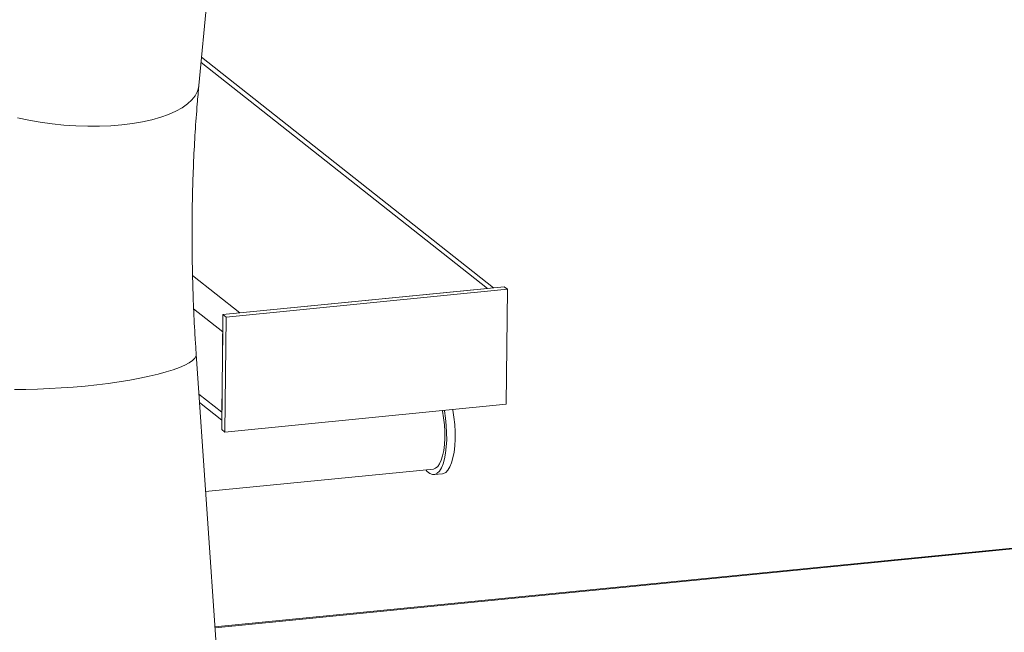
# Model space of a CAD drawing. Units: millimetres. Extents: x 0 to 840, y 0 to 595.
# Drawn here: x 649 to 682, y 407 to 428 of the extents above; entities that cross this region are included whole.
import ezdxf

# ---------------------------------------------------------------- set-up
doc = ezdxf.new("R2010")
doc.units = ezdxf.units.MM
doc.header["$LTSCALE"] = 20

msp = doc.modelspace()

# ---------------------------------------------------------------- linework, layer by layer
at = {"color": 7, "linetype": 'Continuous', "lineweight": 15}
for p, q in [((655.125, 425.49), (657.292, 448.395)), ((664.946, 418.745), (655.214, 426.427)), ((665.3, 418.78), (655.928, 417.855)), ((665.404, 418.698), (656.033, 417.772)), ((656.49, 417.91), (664.737, 418.725)), ((665.3, 418.78), (665.404, 418.698)), ((665.366, 414.87), (665.404, 418.698)), ((655.928, 417.855), (655.889, 414.027)), ((655.928, 417.855), (656.033, 417.772)), ((656.033, 417.772), (655.994, 413.944)), ((655.895, 414.601), (655.922, 417.28)), ((656.723, 392.027), (655.037, 416.541)), ((655.148, 414.926), (655.893, 414.338)), ((655.994, 413.944), (665.366, 414.87)), ((655.889, 414.027), (655.994, 413.944)), ((655.352, 411.962), (662.942, 412.712)), ((706.853, 412.509), (655.662, 407.453)), ((662.96, 412.527), (663.241, 412.555))]:
    msp.add_line(p, q, dxfattribs=at)
at = {"color": 8, "linetype": 'Continuous', "lineweight": 15}
for p, q in [((655.198, 426.255), (664.737, 418.725)), ((654.915, 419.153), (656.49, 417.91)), ((654.952, 418.046), (655.922, 417.28)), ((655.129, 415.206), (655.895, 414.601)), ((706.912, 412.488), (655.664, 407.426))]:
    msp.add_line(p, q, dxfattribs=at)
at = {"color": 8, "linetype": 'Continuous', "lineweight": 15, "flags": 128}
for points in [[(649.08, 424.413), (649.456, 424.333), (649.842, 424.264), (650.235, 424.21), (650.631, 424.168), (651.029, 424.141), (651.423, 424.128), (651.812, 424.13), (652.192, 424.145), (652.559, 424.175), (652.912, 424.219), (653.247, 424.277), (653.562, 424.347), (653.853, 424.43), (654.119, 424.525), (654.358, 424.631), (654.567, 424.748), (654.745, 424.874), (654.89, 425.008), (655.002, 425.149), (655.079, 425.297), (655.12, 425.449), (655.125, 425.49)], [(648.988, 415.365), (649.365, 415.366), (649.752, 415.374), (650.146, 415.39), (650.543, 415.412), (650.941, 415.441), (651.336, 415.476), (651.725, 415.517), (652.105, 415.564), (652.473, 415.616), (652.826, 415.674), (653.161, 415.736), (653.475, 415.802), (653.766, 415.872), (654.032, 415.944), (654.27, 416.019), (654.479, 416.095), (654.656, 416.173), (654.801, 416.251), (654.912, 416.329), (654.989, 416.407), (655.03, 416.483), (655.037, 416.541)]]:
    msp.add_lwpolyline(points, dxfattribs=at)
at = {"color": 7, "linetype": 'Continuous', "lineweight": 15, "flags": 128}
for points in [[(662.685, 412.686), (662.735, 412.63), (662.821, 412.562), (662.906, 412.53), (662.989, 412.533), (663.068, 412.571), (663.141, 412.645), (663.206, 412.751), (663.263, 412.889), (663.31, 413.055), (663.345, 413.245), (663.369, 413.455), (663.381, 413.682), (663.38, 413.92), (663.367, 414.163), (663.342, 414.408), (663.305, 414.648), (663.301, 414.666)], [(662.942, 412.712), (663.013, 412.735), (663.083, 412.793), (663.147, 412.884), (663.202, 413.006), (663.247, 413.156), (663.282, 413.331), (663.305, 413.526), (663.317, 413.737), (663.316, 413.959), (663.303, 414.186), (663.278, 414.415), (663.241, 414.638), (663.237, 414.66)], [(663.241, 412.555), (663.27, 412.56), (663.349, 412.599), (663.422, 412.672), (663.487, 412.779), (663.544, 412.917), (663.591, 413.082), (663.626, 413.272), (663.65, 413.483), (663.662, 413.71), (663.661, 413.947), (663.648, 414.191), (663.623, 414.436), (663.586, 414.676), (663.582, 414.694)]]:
    msp.add_lwpolyline(points, dxfattribs=at)
at = {"color": 7, "linetype": 'Continuous', "lineweight": 15}
msp.add_open_spline([(655.037, 416.541), (655.025, 416.717), (654.991, 417.228), (654.948, 418.073), (654.914, 419.071), (654.897, 420.063), (654.897, 421.046), (654.914, 422.021), (654.949, 422.985), (655, 423.938), (655.06, 424.772), (655.107, 425.286), (655.125, 425.49)], degree=3, knots=[0, 0, 0, 0, 0.056979, 0.166205, 0.27537, 0.384462, 0.493474, 0.6024, 0.711231, 0.819961, 0.928582, 1, 1, 1, 1], dxfattribs=at)

doc.saveas('drawing.dxf')
